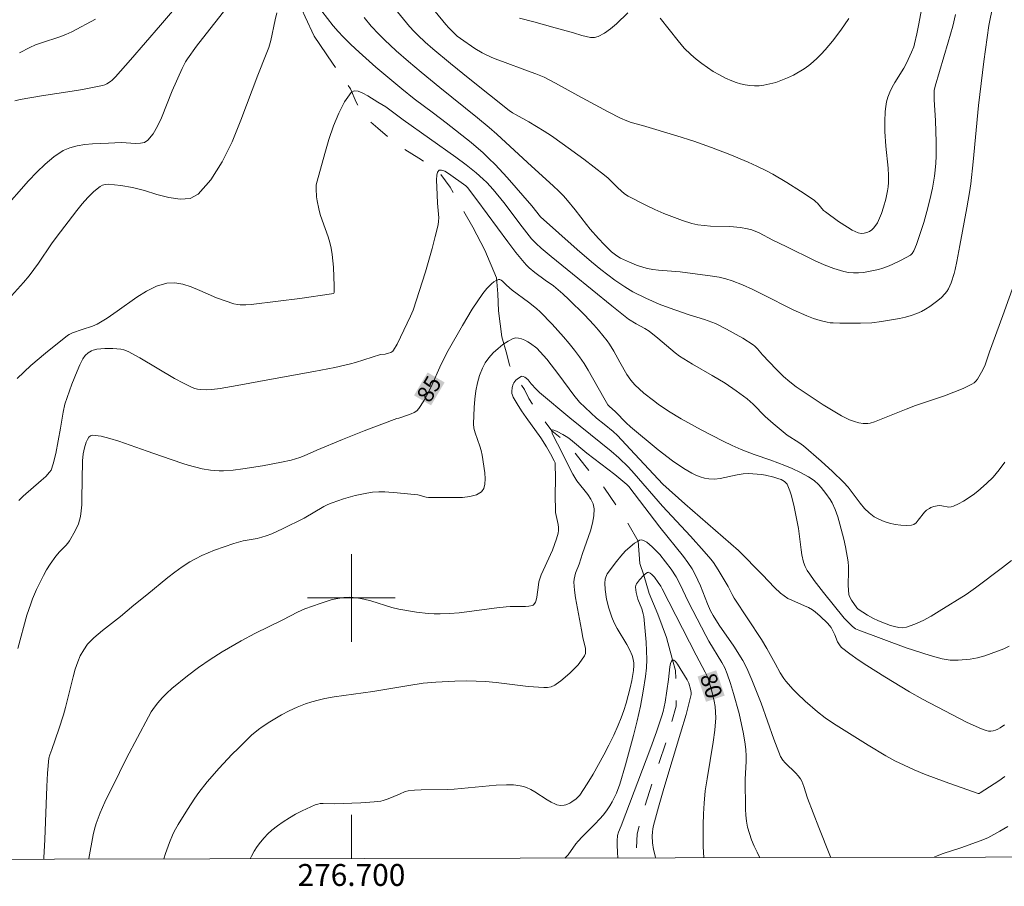
# Model space of a CAD drawing. Units: metres. Extents: x 276373 to 276888, y 1666570 to 1667135.
# Drawn here: x 276670 to 276760, y 1666574 to 1666653 of the extents above; entities that cross this region are included whole.
import ezdxf
from ezdxf.enums import TextEntityAlignment as Align

# ---------------------------------------------------------------- set-up
doc = ezdxf.new("R2010")
doc.units = ezdxf.units.M
doc.header["$MEASUREMENT"] = 0
doc.linetypes.add('Intermitente', pattern=[48, 15, -2, 2, -2, 2, -2, 2, -2, 2, -2, 15])
for name, color, linetype, lineweight in [('Articulacao', 7, 'Continuous', 18), ('Malha_Coordenadas', 7, 'Continuous', 15), ('Rio_Intermitente', 5, 'Intermitente', 9), ('Topon_Curvas_Mestras_Masc', 255, 'Continuous', 9)]:
    doc.layers.add(name, color=color, linetype=linetype, lineweight=lineweight)
for name, color, linetype, lineweight, true_color in [('Curvas_Intermediarias', 7, 'Continuous', 9, 0x783c14), ('Curvas_Mestras', 7, 'Continuous', 20, 0x783c14), ('Topon_Curvas_Mestras', 7, 'Continuous', 9, 0x783c14)]:
    doc.layers.add(name, color=color, linetype=linetype, lineweight=lineweight, true_color=true_color)
doc.styles.add('Arial', font='arial.ttf', dxfattribs={"height": 1.5})

msp = doc.modelspace()

# ---------------------------------------------------------------- linework, layer by layer
at = {"layer": 'Articulacao', "flags": 128}
msp.add_lwpolyline([(276388.247, 1667129.795), (276870.121, 1667130.818), (276871.286, 1666576.547), (276389.436, 1666575.523), (276388.247, 1667129.795)], close=True, dxfattribs=at)
at = {"layer": 'Curvas_Intermediarias', "flags": 128}
for points, elevation in [([(276752.327, 1666655.272), (276751.827, 1666652.471), (276751.647, 1666651.541), (276751.437, 1666650.63), (276751.357, 1666650.36), (276751.167, 1666649.86), (276750.686, 1666648.87), (276750.446, 1666648.42), (276749.636, 1666647.109), (276749.386, 1666646.669), (276749.166, 1666646.219), (276748.986, 1666645.748), (276748.876, 1666645.328), (276748.806, 1666644.888), (276748.756, 1666644.438), (276748.726, 1666643.528), (276748.726, 1666642.627), (276748.806, 1666641.287), (276749.016, 1666639.276), (276749.056, 1666638.606), (276749.056, 1666637.945), (276749.026, 1666637.565), (276748.976, 1666637.195), (276748.816, 1666636.445), (276748.606, 1666635.705), (276748.426, 1666635.124), (276748.246, 1666634.694), (276748.035, 1666634.284), (276747.715, 1666633.804), (276747.525, 1666633.634), (276747.305, 1666633.494), (276747.085, 1666633.394), (276746.825, 1666633.334), (276746.545, 1666633.304), (276746.285, 1666633.344), (276745.735, 1666633.614), (276745.314, 1666633.864), (276744.484, 1666634.404), (276743.284, 1666635.274), (276743.123, 1666635.414), (276742.563, 1666636.055), (276742.413, 1666636.205), (276742.253, 1666636.335), (276741.023, 1666637.165), (276739.772, 1666637.965), (276738.492, 1666638.706), (276737.841, 1666639.046), (276737.031, 1666639.436), (276736.221, 1666639.806), (276734.57, 1666640.506), (276732.889, 1666641.157), (276731.279, 1666641.747), (276729.728, 1666642.237), (276726.597, 1666643.167), (276725.547, 1666643.428), (276725.146, 1666643.578), (276724.576, 1666643.848), (276723.436, 1666644.428), (276720.665, 1666645.909), (276718.634, 1666647.049), (276717.593, 1666647.569), (276716.843, 1666647.879), (276716.083, 1666648.169), (276713.792, 1666649), (276713.032, 1666649.3), (276712.291, 1666649.62), (276711.941, 1666649.8), (276711.261, 1666650.2), (276709.97, 1666651.111), (276709.67, 1666651.341), (276709.39, 1666651.601), (276708.89, 1666652.101), (276708.63, 1666652.391), (276703.758, 1666658.353)], 91), ([(276668.094, 1666635.354), (276670.515, 1666638.125), (276671.255, 1666638.916), (276672.015, 1666639.646), (276672.826, 1666640.296), (276673.666, 1666640.867), (276674.276, 1666641.137), (276674.937, 1666641.317), (276675.637, 1666641.427), (276676.357, 1666641.477), (276677.818, 1666641.547), (276678.958, 1666641.627), (276680.319, 1666641.527), (276680.739, 1666641.537), (276681.099, 1666641.627), (276681.399, 1666641.827), (276681.879, 1666642.407), (276682.289, 1666643.107), (276682.66, 1666643.868), (276683.63, 1666646.339), (276684.53, 1666648.37), (276684.84, 1666648.98), (276685.031, 1666649.26), (276685.861, 1666650.41), (276686.731, 1666651.551), (276691.143, 1666657.163)], 89), ([(276760.64, 1666629.022), (276759.5, 1666625.801), (276758.269, 1666622.499), (276757.879, 1666621.289), (276757.669, 1666620.839), (276757.319, 1666620.198), (276757.189, 1666619.998), (276757.039, 1666619.808), (276756.869, 1666619.648), (276756.669, 1666619.528), (276755.859, 1666619.138), (276755.018, 1666618.788), (276754.158, 1666618.468), (276751.527, 1666617.567), (276750.666, 1666617.247), (276747.785, 1666616.097), (276747.365, 1666615.967), (276747.155, 1666615.937), (276746.745, 1666615.947), (276746.335, 1666616.007), (276745.935, 1666616.117), (276745.494, 1666616.277), (276745.254, 1666616.387), (276744.774, 1666616.637), (276744.314, 1666616.907), (276743.083, 1666617.657), (276742.083, 1666618.298), (276740.612, 1666619.298), (276740.032, 1666619.738), (276739.472, 1666620.218), (276738.782, 1666620.899), (276737.531, 1666622.219), (276737.081, 1666622.759), (276736.831, 1666623.01), (276736.701, 1666623.11), (276735.741, 1666623.72), (276734.26, 1666624.57), (276733.25, 1666625.07), (276732.919, 1666625.21), (276732.239, 1666625.44), (276730.859, 1666625.861), (276729.018, 1666626.491), (276728.108, 1666626.831), (276726.877, 1666627.381), (276725.707, 1666627.981), (276724.966, 1666628.432), (276724.066, 1666629.032), (276722.765, 1666630.012), (276721.925, 1666630.703), (276720.605, 1666631.823), (276717.263, 1666634.834), (276716.473, 1666635.825), (276714.232, 1666638.406), (276713.132, 1666639.596), (276712.561, 1666640.166), (276712.031, 1666640.666), (276710.931, 1666641.607), (276708.64, 1666643.418), (276707.489, 1666644.308), (276705.729, 1666645.618), (276704.588, 1666646.529), (276702.237, 1666648.5), (276700.707, 1666649.86), (276699.956, 1666650.56), (276699.236, 1666651.271), (276698.776, 1666651.761), (276698.336, 1666652.271), (276695.735, 1666655.642)], 88), ([(276693.184, 1666653.462), (276693.024, 1666652.831), (276692.624, 1666650.921), (276692.443, 1666650.3), (276692.223, 1666649.69), (276691.443, 1666647.759), (276689.912, 1666643.668), (276689.092, 1666641.677), (276688.192, 1666639.836), (276687.161, 1666638.216), (276685.991, 1666636.885), (276685.261, 1666636.505), (276684.36, 1666636.435), (276683.33, 1666636.585), (276682.229, 1666636.875), (276681.099, 1666637.215), (276679.989, 1666637.515), (276678.928, 1666637.695), (276677.788, 1666637.805), (276677.518, 1666637.785), (276677.267, 1666637.715), (276677.047, 1666637.595), (276676.477, 1666637.125), (276675.937, 1666636.585), (276675.417, 1666636.005), (276674.917, 1666635.394), (276673.026, 1666632.943), (276672.606, 1666632.363), (276671.405, 1666630.582), (276670.555, 1666629.432), (276670.035, 1666628.812), (276668.964, 1666627.611)], 88), ([(276701.177, 1666653.021), (276701.807, 1666652.251), (276702.487, 1666651.521), (276703.008, 1666651.001), (276704.098, 1666649.98), (276705.219, 1666649), (276706.359, 1666648.029), (276708.06, 1666646.629), (276711.501, 1666643.878), (276712.581, 1666642.977), (276713.272, 1666642.367), (276716.073, 1666639.776), (276718.464, 1666637.635), (276718.924, 1666637.195), (276719.374, 1666636.735), (276719.744, 1666636.325), (276720.445, 1666635.454), (276721.455, 1666634.114), (276721.805, 1666633.684), (276722.555, 1666632.833), (276723.076, 1666632.283), (276723.756, 1666631.633), (276724.236, 1666631.263), (276724.566, 1666631.053), (276725.386, 1666630.673), (276726.037, 1666630.402), (276726.707, 1666630.192), (276727.047, 1666630.102), (276727.537, 1666630.012), (276728.038, 1666629.952), (276730.028, 1666629.792), (276732.989, 1666629.412), (276733.59, 1666629.302), (276734.19, 1666629.162), (276734.77, 1666628.982), (276735.721, 1666628.602), (276736.661, 1666628.182), (276737.581, 1666627.731), (276740.352, 1666626.321), (276741.583, 1666625.771), (276742.193, 1666625.531), (276742.813, 1666625.34), (276743.444, 1666625.19), (276743.734, 1666625.15), (276744.014, 1666625.12), (276744.594, 1666625.1), (276746.495, 1666625.1), (276747.525, 1666625.14), (276748.416, 1666625.26), (276750.066, 1666625.531), (276750.606, 1666625.661), (276751.137, 1666625.811), (276751.647, 1666626.001), (276752.057, 1666626.181), (276752.447, 1666626.391), (276752.837, 1666626.631), (276753.207, 1666626.891), (276753.568, 1666627.171), (276753.898, 1666627.461), (276754.198, 1666627.771), (276754.378, 1666627.991), (276754.538, 1666628.242), (276754.778, 1666628.792), (276755.048, 1666629.652), (276755.148, 1666630.012), (276755.308, 1666630.733), (276755.558, 1666632.193), (276756.219, 1666635.655), (276756.459, 1666637.045), (276756.569, 1666637.845), (276756.799, 1666639.846), (276757.259, 1666645.008), (276757.759, 1666649.01), (276758.219, 1666652.291), (276758.58, 1666654.092)], 89), ([(276725.256, 1666653.452), (276724.196, 1666652.461), (276723.656, 1666652.001), (276723.106, 1666651.601), (276722.525, 1666651.311), (276722.185, 1666651.221), (276721.825, 1666651.221), (276721.445, 1666651.291), (276721.055, 1666651.391), (276720.284, 1666651.641), (276718.594, 1666652.081), (276716.653, 1666652.631), (276715.343, 1666652.961)], 92), ([(276676.617, 1666652.871), (276674.446, 1666651.731), (276673.916, 1666651.491), (276673.366, 1666651.281), (276671.695, 1666650.73), (276671.145, 1666650.53), (276670.615, 1666650.29), (276669.684, 1666649.82)], 91), ([(276745.434, 1666652.931), (276744.704, 1666651.881), (276743.934, 1666650.871), (276743.264, 1666650.08), (276742.913, 1666649.69), (276742.543, 1666649.32), (276742.163, 1666648.97), (276741.763, 1666648.65), (276741.343, 1666648.35), (276740.362, 1666647.779), (276739.832, 1666647.529), (276738.752, 1666647.109), (276738.202, 1666646.959), (276737.661, 1666646.839), (276737.251, 1666646.799), (276736.821, 1666646.789), (276736.391, 1666646.819), (276735.961, 1666646.879), (276735.54, 1666646.969), (276735.13, 1666647.089), (276734.74, 1666647.239), (276734.17, 1666647.499), (276733.61, 1666647.789), (276733.05, 1666648.109), (276732.509, 1666648.46), (276731.989, 1666648.83), (276731.489, 1666649.22), (276731.009, 1666649.64), (276730.398, 1666650.24), (276729.828, 1666650.901), (276728.208, 1666652.961)], 92), ([(276759.67, 1666612.415), (276759.17, 1666611.715), (276758.62, 1666611.045), (276758.019, 1666610.445), (276757.209, 1666609.764), (276756.779, 1666609.434), (276755.899, 1666608.844), (276755.448, 1666608.594), (276754.988, 1666608.374), (276754.788, 1666608.314), (276754.578, 1666608.304), (276753.918, 1666608.414), (276753.698, 1666608.434), (276753.488, 1666608.424), (276753.197, 1666608.364), (276752.917, 1666608.254), (276752.787, 1666608.184), (276752.537, 1666608.014), (276752.327, 1666607.824), (276751.777, 1666607.093), (276751.587, 1666606.873), (276751.377, 1666606.713), (276751.147, 1666606.643), (276750.686, 1666606.613), (276750.186, 1666606.633), (276749.676, 1666606.703), (276749.156, 1666606.823), (276748.646, 1666606.983), (276748.175, 1666607.183), (276747.745, 1666607.413), (276747.285, 1666607.763), (276746.865, 1666608.184), (276746.475, 1666608.644), (276745.354, 1666610.124), (276744.944, 1666610.575), (276743.934, 1666611.555), (276742.893, 1666612.505), (276741.283, 1666613.886), (276740.873, 1666614.186), (276739.792, 1666614.886), (276738.512, 1666615.927), (276737.791, 1666616.577), (276736.701, 1666617.717), (276736.141, 1666618.188), (276735.15, 1666618.928), (276734.12, 1666619.628), (276732.939, 1666620.338), (276731.139, 1666621.369), (276729.968, 1666622.099), (276729.558, 1666622.399), (276729.158, 1666622.719), (276727.988, 1666623.72), (276727.187, 1666624.36), (276726.807, 1666624.61), (276726.007, 1666625.04), (276725.296, 1666625.46), (276723.776, 1666626.681), (276720.204, 1666629.612), (276718.254, 1666631.183), (276717.323, 1666631.963), (276716.863, 1666632.373), (276716.443, 1666632.823), (276715.593, 1666633.914), (276713.932, 1666636.125), (276712.932, 1666637.325), (276712.351, 1666637.965), (276712.041, 1666638.276), (276711.391, 1666638.846), (276710.471, 1666639.566), (276709.52, 1666640.276), (276704.718, 1666643.688), (276703.398, 1666644.698), (276703.128, 1666644.878), (276702.417, 1666645.288), (276701.497, 1666645.879), (276701.037, 1666646.129), (276700.607, 1666646.299), (276700.247, 1666646.329), (276699.966, 1666646.169), (276699.376, 1666645.328), (276698.846, 1666644.298), (276698.366, 1666643.137), (276697.936, 1666641.887), (276697.555, 1666640.596), (276696.855, 1666638.095), (276696.785, 1666637.745), (276696.765, 1666637.385), (276696.805, 1666636.645), (276696.865, 1666636.275), (276697.015, 1666635.544), (276697.145, 1666635.024), (276697.315, 1666634.514), (276697.876, 1666632.983), (276698.036, 1666632.473), (276698.156, 1666631.953), (276698.246, 1666631.383), (276698.366, 1666630.222), (276698.416, 1666628.492), (276698.416, 1666627.921), (276698.386, 1666627.861), (276698.316, 1666627.811), (276698.186, 1666627.771), (276695.275, 1666627.351), (276693.314, 1666627.101), (276690.853, 1666626.811), (276690.343, 1666626.781), (276689.832, 1666626.781), (276689.582, 1666626.801), (276689.252, 1666626.861), (276687.682, 1666627.421), (276686.141, 1666628.102), (276685.371, 1666628.422), (276684.61, 1666628.672), (276683.87, 1666628.792), (276683.14, 1666628.762), (276682.199, 1666628.482), (276681.289, 1666628.041), (276680.389, 1666627.481), (276678.598, 1666626.191), (276677.698, 1666625.561), (276676.787, 1666625.01), (276676.337, 1666624.82), (276675.407, 1666624.53), (276674.526, 1666624.22), (276674.216, 1666624.07), (276674.076, 1666623.98), (276672.045, 1666622.369), (276670.725, 1666621.239), (276669.474, 1666620.048)], 87), ([(276669.624, 1666608.904), (276670.015, 1666609.284), (276671.675, 1666610.735), (276672.075, 1666611.105), (276672.436, 1666611.475), (276672.576, 1666611.685), (276672.756, 1666612.255), (276672.986, 1666613.206), (276673.426, 1666615.507), (276673.666, 1666616.977), (276673.836, 1666617.697), (276674.456, 1666619.518), (276674.937, 1666620.709), (276675.197, 1666621.289), (276675.477, 1666621.849), (276675.677, 1666622.149), (276675.947, 1666622.409), (276676.247, 1666622.589), (276676.407, 1666622.649), (276676.747, 1666622.719), (276677.468, 1666622.779), (276678.208, 1666622.779), (276678.928, 1666622.729), (276679.208, 1666622.679), (276679.618, 1666622.509), (276680.669, 1666621.929), (276683.84, 1666620.058), (276684.65, 1666619.628), (276685.461, 1666619.228), (276685.701, 1666619.138), (276685.941, 1666619.078), (276686.201, 1666619.038), (276686.721, 1666619.018), (276687.241, 1666619.048), (276688.022, 1666619.148), (276689.572, 1666619.398), (276692.684, 1666619.988), (276696.555, 1666620.689), (276698.486, 1666621.069), (276699.906, 1666621.389), (276700.367, 1666621.519), (276702.647, 1666622.249), (276703.088, 1666622.269), (276703.378, 1666622.349), (276703.588, 1666622.429), (276703.778, 1666622.549), (276703.848, 1666622.629), (276704.178, 1666623.18), (276705.399, 1666625.751), (276705.629, 1666626.301), (276706.749, 1666629.782), (276707.379, 1666631.933), (276707.659, 1666633.013), (276707.91, 1666634.104), (276707.96, 1666634.424), (276707.97, 1666634.744), (276707.86, 1666636.075), (276707.84, 1666636.825), (276707.77, 1666638.216), (276707.79, 1666638.616), (276707.86, 1666638.916), (276708, 1666639.086), (276708.22, 1666639.096), (276708.52, 1666638.986), (276708.87, 1666638.786), (276710.441, 1666637.655), (276710.601, 1666637.505), (276711.461, 1666636.375), (276714.292, 1666632.523), (276715.012, 1666631.573), (276715.763, 1666630.653), (276715.993, 1666630.402), (276716.233, 1666630.172), (276716.763, 1666629.742), (276717.693, 1666629.032), (276718.444, 1666628.502), (276719.304, 1666627.781), (276719.864, 1666627.281), (276721.275, 1666625.861), (276722.135, 1666624.94), (276722.555, 1666624.47), (276723.346, 1666623.5), (276723.566, 1666623.19), (276723.956, 1666622.539), (276724.506, 1666621.529), (276725.166, 1666620.418), (276725.507, 1666619.908), (276725.687, 1666619.678), (276725.887, 1666619.458), (276726.707, 1666618.718), (276727.577, 1666618.028), (276728.028, 1666617.697), (276728.948, 1666617.067), (276730.118, 1666616.357), (276730.719, 1666616.017), (276731.929, 1666615.366), (276733.96, 1666614.326), (276734.78, 1666613.936), (276735.611, 1666613.566), (276736.781, 1666613.106), (276738.292, 1666612.595), (276739.582, 1666612.105), (276740.262, 1666611.815), (276741.003, 1666611.455), (276741.733, 1666611.065), (276742.253, 1666610.715), (276742.663, 1666610.365), (276742.903, 1666610.104), (276743.324, 1666609.554), (276743.724, 1666608.994), (276743.904, 1666608.694), (276744.194, 1666608.074), (276744.414, 1666607.413), (276744.614, 1666606.743), (276744.964, 1666605.373), (276745.114, 1666604.682), (276745.364, 1666603.302), (276745.404, 1666602.882), (276745.414, 1666602.451), (276745.384, 1666601.151), (276745.394, 1666600.721), (276745.444, 1666600.311), (276745.494, 1666600.13), (276745.664, 1666599.78), (276746.165, 1666599.08), (276746.285, 1666598.96), (276747.145, 1666598.42), (276747.635, 1666598.14), (276748.135, 1666597.92), (276749.246, 1666597.489), (276749.616, 1666597.379), (276749.996, 1666597.299), (276750.356, 1666597.279), (276750.706, 1666597.339), (276751.467, 1666597.599), (276752.207, 1666597.94), (276752.947, 1666598.34), (276753.688, 1666598.78), (276756.149, 1666600.311), (276756.999, 1666600.911), (276759.48, 1666602.782), (276760.29, 1666603.432)], 86), ([(276671.905, 1666576.123), (276671.915, 1666576.241), (276671.995, 1666577.932), (276672.185, 1666582.774), (276672.245, 1666583.984), (276672.356, 1666585.355), (276672.446, 1666585.675), (276672.626, 1666586.145), (276673.276, 1666588.016), (276673.696, 1666589.306), (276673.886, 1666589.996), (276674.576, 1666592.788), (276674.766, 1666593.478), (276674.997, 1666594.148), (276675.237, 1666594.718), (276675.547, 1666595.269), (276675.907, 1666595.769), (276676.107, 1666595.999), (276676.477, 1666596.359), (276676.857, 1666596.699), (276677.257, 1666597.029), (276678.898, 1666598.31), (276680.139, 1666599.34), (276681.299, 1666600.271), (276683.22, 1666601.851), (276683.87, 1666602.351), (276684.54, 1666602.832), (276685.231, 1666603.282), (276685.771, 1666603.582), (276686.331, 1666603.862), (276686.911, 1666604.112), (276687.492, 1666604.352), (276689.272, 1666604.982), (276689.682, 1666605.102), (276690.103, 1666605.202), (276691.383, 1666605.443), (276691.803, 1666605.543), (276692.203, 1666605.673), (276692.714, 1666605.863), (276693.714, 1666606.313), (276695.675, 1666607.293), (276697.485, 1666608.344), (276697.856, 1666608.534), (276698.236, 1666608.694), (276699.276, 1666609.054), (276700.327, 1666609.364), (276701.397, 1666609.584), (276701.937, 1666609.654), (276702.487, 1666609.684), (276703.048, 1666609.684), (276704.178, 1666609.614), (276706.059, 1666609.414), (276706.839, 1666609.204), (276707.039, 1666609.174), (276709.42, 1666609.164), (276710.15, 1666609.184), (276710.821, 1666609.264), (276711.411, 1666609.424), (276711.871, 1666609.694), (276712.091, 1666609.984), (276712.191, 1666610.395), (276712.211, 1666610.885), (276712.171, 1666611.425), (276711.941, 1666613.036), (276711.861, 1666613.456), (276711.731, 1666613.866), (276711.291, 1666615.086), (276711.191, 1666615.497), (276711.161, 1666615.917), (276711.201, 1666617.397), (276711.261, 1666618.158), (276711.361, 1666618.908), (276711.501, 1666619.638), (276711.701, 1666620.338), (276711.961, 1666620.999), (276712.221, 1666621.469), (276712.561, 1666621.939), (276712.952, 1666622.379), (276713.392, 1666622.789), (276713.842, 1666623.15), (276714.312, 1666623.45), (276714.762, 1666623.69), (276715.002, 1666623.75), (276715.262, 1666623.73), (276715.543, 1666623.66), (276715.823, 1666623.55), (276716.103, 1666623.41), (276716.363, 1666623.25), (276716.923, 1666622.809), (276717.243, 1666622.499), (276717.833, 1666621.819), (276718.954, 1666620.388), (276720.314, 1666618.518), (276720.845, 1666617.897), (276721.345, 1666617.397), (276722.395, 1666616.437), (276723.086, 1666615.887), (276723.896, 1666615.196), (276724.286, 1666614.836), (276725.467, 1666613.596), (276728.428, 1666610.395), (276730.448, 1666608.594), (276735.34, 1666604.332), (276737.551, 1666602.111), (276738.632, 1666600.951), (276739.202, 1666600.421), (276739.512, 1666600.18), (276739.852, 1666599.96), (276740.222, 1666599.78), (276741.373, 1666599.29), (276741.753, 1666599.11), (276742.103, 1666598.91), (276742.353, 1666598.73), (276742.823, 1666598.33), (276743.474, 1666597.679), (276743.814, 1666597.289), (276744.164, 1666596.629), (276744.404, 1666595.999), (276744.504, 1666595.809), (276744.624, 1666595.629), (276744.774, 1666595.479), (276745.514, 1666594.898), (276746.295, 1666594.348), (276747.085, 1666593.818), (276748.716, 1666592.778), (276750.957, 1666591.427), (276752.167, 1666590.757), (276756.239, 1666588.626), (276757.539, 1666588.026), (276757.979, 1666587.876), (276758.199, 1666587.836), (276758.41, 1666587.836), (276758.62, 1666587.866), (276758.84, 1666587.926), (276759.05, 1666588.016), (276759.26, 1666588.126), (276759.64, 1666588.396)], 84), ([(276676.011, 1666576.132), (276676.027, 1666576.201), (276676.417, 1666578.342), (276676.537, 1666578.872), (276676.687, 1666579.392), (276677.047, 1666580.373), (276677.488, 1666581.333), (276678.818, 1666584.054), (276679.468, 1666585.345), (276681.449, 1666589.136), (276681.709, 1666589.586), (276681.999, 1666590.016), (276682.309, 1666590.427), (276682.71, 1666590.877), (276683.14, 1666591.307), (276683.59, 1666591.727), (276685.021, 1666592.888), (276686.021, 1666593.638), (276687.091, 1666594.378), (276688.182, 1666595.068), (276689.922, 1666596.079), (276691.183, 1666596.739), (276693.734, 1666598), (276695.065, 1666598.69), (276695.755, 1666599), (276697.155, 1666599.5), (276698.226, 1666599.84), (276698.766, 1666599.96), (276699.306, 1666600.05), (276699.846, 1666600.07), (276700.487, 1666600.02), (276701.117, 1666599.89), (276701.757, 1666599.72), (276703.678, 1666599.13), (276704.318, 1666598.98), (276705.939, 1666598.7), (276707.019, 1666598.57), (276707.569, 1666598.54), (276708.11, 1666598.54), (276708.97, 1666598.57), (276709.83, 1666598.65), (276713.272, 1666599.09), (276714.132, 1666599.18), (276714.482, 1666599.21), (276715.883, 1666599.23), (276716.213, 1666599.26), (276716.543, 1666599.32), (276716.613, 1666599.34), (276716.673, 1666599.39), (276716.803, 1666599.62), (276716.863, 1666599.79), (276716.923, 1666600.06), (276717.073, 1666601.181), (276717.123, 1666601.461), (276717.203, 1666601.731), (276717.343, 1666602.121), (276717.503, 1666602.491), (276718.354, 1666604.362), (276718.744, 1666605.393), (276718.874, 1666605.913), (276718.904, 1666606.173), (276718.904, 1666606.443), (276718.874, 1666606.713), (276718.694, 1666607.533), (276718.644, 1666607.814), (276718.624, 1666608.084), (276718.594, 1666609.254), (276718.624, 1666611.015), (276718.614, 1666612.185), (276718.594, 1666612.335), (276718.524, 1666612.515), (276718.194, 1666613.166), (276717.823, 1666613.806), (276717.283, 1666614.636), (276715.953, 1666616.477), (276715.523, 1666617.097), (276715.122, 1666617.727), (276714.762, 1666618.358), (276714.702, 1666618.518), (276714.662, 1666618.688), (276714.652, 1666618.858), (276714.682, 1666619.218), (276714.772, 1666619.538), (276714.832, 1666619.658), (276715.022, 1666619.888), (276715.142, 1666619.988), (276715.252, 1666620.088), (276715.493, 1666620.228), (276715.553, 1666620.248), (276715.693, 1666620.228), (276715.843, 1666620.158), (276715.963, 1666620.078), (276716.133, 1666619.918), (276716.423, 1666619.558), (276716.873, 1666619.068), (276717.163, 1666618.778), (276719.944, 1666616.457), (276723.726, 1666613.396), (276724.436, 1666612.795), (276725.316, 1666611.935), (276725.837, 1666611.355), (276728.408, 1666608.384), (276730.969, 1666605.633), (276732.229, 1666604.242), (276732.829, 1666603.532), (276733.07, 1666603.222), (276733.51, 1666602.571), (276734.41, 1666601.031), (276734.77, 1666600.321), (276734.96, 1666599.98), (276737.441, 1666596.199), (276737.931, 1666595.379), (276738.712, 1666593.998), (276739.162, 1666593.168), (276739.492, 1666592.638), (276739.682, 1666592.397), (276740.352, 1666591.637), (276740.703, 1666591.267), (276741.443, 1666590.557), (276742.553, 1666589.596), (276743.274, 1666589.046), (276744.024, 1666588.536), (276747.185, 1666586.535), (276748.806, 1666585.575), (276749.636, 1666585.125), (276750.476, 1666584.704), (276751.397, 1666584.284), (276752.327, 1666583.904), (276754.228, 1666583.184), (276757.239, 1666582.133), (276757.339, 1666582.143), (276757.419, 1666582.183), (276759.13, 1666583.294), (276759.69, 1666583.684)], 83), ([(276743.784, 1666576.276), (276743.694, 1666576.491), (276742.683, 1666579.012), (276741.653, 1666581.703), (276741.333, 1666582.754), (276741.133, 1666583.254), (276741.003, 1666583.474), (276740.813, 1666583.744), (276740.592, 1666583.994), (276739.612, 1666584.934), (276739.392, 1666585.185), (276739.182, 1666585.515), (276738.572, 1666587.085), (276737.411, 1666590.377), (276737.001, 1666591.457), (276736.571, 1666592.527), (276736.101, 1666593.578), (276735.741, 1666594.268), (276734.92, 1666595.589), (276733.58, 1666597.509), (276733.03, 1666598.38), (276732.809, 1666598.83), (276732.529, 1666599.47), (276731.869, 1666601.101), (276731.639, 1666601.631), (276731.389, 1666602.151), (276731.109, 1666602.651), (276730.729, 1666603.222), (276730.328, 1666603.782), (276728.158, 1666606.453), (276725.827, 1666609.554), (276725.326, 1666610.194), (276725.166, 1666610.375), (276724.046, 1666611.285), (276721.505, 1666613.236), (276720.014, 1666614.486), (276719.754, 1666614.666), (276719.294, 1666614.946), (276718.794, 1666615.216), (276718.574, 1666615.306), (276718.404, 1666615.346), (276718.314, 1666615.326), (276718.304, 1666615.276), (276718.294, 1666615.226), (276718.334, 1666615.056), (276718.434, 1666614.836), (276718.834, 1666614.066), (276720.214, 1666611.295), (276720.585, 1666610.705), (276721.585, 1666609.464), (276721.855, 1666609.034), (276722.065, 1666608.604), (276722.155, 1666608.154), (276722.145, 1666607.493), (276722.025, 1666606.823), (276721.835, 1666606.133), (276721.095, 1666604.052), (276720.785, 1666603.092), (276720.475, 1666602.271), (276720.395, 1666602.001), (276720.334, 1666601.721), (276720.324, 1666601.441), (276720.375, 1666600.721), (276720.465, 1666600), (276721.015, 1666597.089), (276721.135, 1666596.369), (276721.365, 1666595.379), (276721.385, 1666595.138), (276721.375, 1666594.908), (276721.295, 1666594.708), (276721.025, 1666594.298), (276720.705, 1666593.898), (276720.334, 1666593.508), (276719.944, 1666593.128), (276719.114, 1666592.427), (276718.704, 1666592.107), (276718.564, 1666592.017), (276718.254, 1666591.887), (276717.914, 1666591.827), (276717.573, 1666591.817), (276716.133, 1666591.917), (276713.232, 1666592.267), (276712.231, 1666592.367), (276710.541, 1666592.417), (276709.43, 1666592.397), (276707.709, 1666592.307), (276706.559, 1666592.197), (276705.239, 1666591.997), (276701.967, 1666591.437), (276698.436, 1666590.957), (276697.555, 1666590.797), (276696.965, 1666590.667), (276696.375, 1666590.517), (276695.795, 1666590.317), (276695.055, 1666590.016), (276694.324, 1666589.676), (276693.614, 1666589.306), (276692.554, 1666588.676), (276691.853, 1666588.216), (276691.523, 1666587.976), (276690.883, 1666587.445), (276689.672, 1666586.285), (276689.072, 1666585.685), (276687.922, 1666584.454), (276686.821, 1666583.194), (276686.061, 1666582.213), (276685.701, 1666581.703), (276685.011, 1666580.663), (276684.17, 1666579.302), (276683.82, 1666578.662), (276683.66, 1666578.332), (276683.37, 1666577.662), (276683.03, 1666576.651), (276682.876, 1666576.147)], 82), ([(276737.31, 1666576.262), (276737.051, 1666576.771), (276736.791, 1666577.331), (276736.551, 1666577.902), (276736.351, 1666578.482), (276736.181, 1666579.062), (276736.081, 1666579.592), (276736.011, 1666580.143), (276735.981, 1666580.693), (276735.961, 1666583.444), (276736.041, 1666585.055), (276736.051, 1666585.585), (276736.031, 1666586.115), (276735.971, 1666586.645), (276735.811, 1666587.576), (276735.41, 1666589.436), (276734.91, 1666591.277), (276734.62, 1666592.187), (276734.31, 1666593.078), (276734.09, 1666593.598), (276733.84, 1666594.108), (276732.649, 1666596.059), (276732.359, 1666596.559), (276730.789, 1666599.62), (276730.008, 1666601.281), (276729.648, 1666601.911), (276729.188, 1666602.621), (276728.698, 1666603.302), (276728.158, 1666603.952), (276727.457, 1666604.672), (276727.217, 1666604.892), (276726.977, 1666605.082), (276726.737, 1666605.222), (276726.517, 1666605.293), (276726.307, 1666605.262), (276726.187, 1666605.192), (276725.867, 1666605.012), (276725.447, 1666604.672), (276725.016, 1666604.262), (276724.606, 1666603.802), (276724.206, 1666603.312), (276723.366, 1666602.211), (276723.226, 1666601.881), (276723.176, 1666601.711), (276723.136, 1666601.361), (276723.176, 1666600.761), (276723.306, 1666599.9), (276723.506, 1666599.05), (276723.776, 1666598.23), (276724.006, 1666597.71), (276724.276, 1666597.209), (276725.146, 1666595.739), (276725.416, 1666595.239), (276725.637, 1666594.728), (276725.707, 1666594.518), (276725.797, 1666594.068), (276725.807, 1666593.838), (276725.777, 1666593.378), (276725.607, 1666592.467), (276725.447, 1666591.777), (276725.086, 1666590.397), (276724.876, 1666589.716), (276724.636, 1666589.046), (276724.366, 1666588.386), (276723.956, 1666587.465), (276723.516, 1666586.555), (276723.056, 1666585.655), (276722.565, 1666584.764), (276722.065, 1666583.884), (276721.545, 1666583.024), (276720.875, 1666581.983), (276720.535, 1666581.643), (276720.134, 1666581.363), (276719.934, 1666581.253), (276719.584, 1666581.103), (276719.424, 1666581.063), (276719.094, 1666581.043), (276718.774, 1666581.093), (276718.634, 1666581.143), (276718.244, 1666581.333), (276717.874, 1666581.553), (276716.763, 1666582.293), (276716.383, 1666582.504), (276715.993, 1666582.684), (276715.703, 1666582.774), (276715.403, 1666582.834), (276714.792, 1666582.914), (276714.172, 1666582.924), (276713.232, 1666582.894), (276709.39, 1666582.534), (276708.79, 1666582.504), (276706.369, 1666582.453), (276705.769, 1666582.423), (276705.168, 1666582.373), (276704.898, 1666582.303), (276704.388, 1666582.063), (276703.368, 1666581.633), (276702.908, 1666581.483), (276702.678, 1666581.433), (276702.077, 1666581.363), (276700.867, 1666581.283), (276698.436, 1666581.193), (276697.405, 1666581.213), (276697.155, 1666581.203), (276696.915, 1666581.163), (276696.675, 1666581.083), (276695.495, 1666580.543), (276694.904, 1666580.233), (276694.334, 1666579.902), (276693.774, 1666579.552), (276693.244, 1666579.172), (276692.734, 1666578.772), (276692.373, 1666578.442), (276692.023, 1666578.082), (276691.693, 1666577.692), (276691.393, 1666577.281), (276691.113, 1666576.851), (276690.863, 1666576.411), (276690.739, 1666576.163)], 81), ([(276724.326, 1666576.235), (276724.286, 1666576.751), (276724.256, 1666577.442), (276724.266, 1666577.792), (276724.306, 1666578.282), (276724.396, 1666578.582), (276724.646, 1666579.172), (276727.347, 1666586.335), (276727.867, 1666587.776), (276728.358, 1666589.216), (276728.478, 1666589.636), (276728.648, 1666590.487), (276728.968, 1666592.557), (276729.088, 1666593.688), (276729.148, 1666594.008), (276729.228, 1666594.228), (276729.338, 1666594.348), (276729.448, 1666594.318), (276729.608, 1666594.178), (276729.788, 1666593.948), (276730.679, 1666592.517), (276730.819, 1666592.217), (276730.979, 1666591.657), (276731.039, 1666591.347), (276731.039, 1666591.187), (276730.559, 1666589.346), (276730.068, 1666587.656), (276728.528, 1666582.594), (276728.038, 1666580.893), (276727.597, 1666579.192), (276727.537, 1666578.892), (276727.497, 1666578.582), (276727.477, 1666578.262), (276727.507, 1666577.632), (276727.597, 1666577.011), (276727.767, 1666576.311), (276727.787, 1666576.242)], 79), ([(276759.94, 1666579.102), (276759.21, 1666578.682), (276758.139, 1666578.092), (276757.429, 1666577.792), (276755.668, 1666577.161), (276754.048, 1666576.641), (276753.488, 1666576.421), (276753.226, 1666576.296)], 82)]:
    msp.add_lwpolyline(points, dxfattribs=dict(at, elevation=elevation))
at = {"layer": 'Curvas_Mestras', "flags": 128}
for points, elevation in [([(276685.281, 1666655.532), (276682.57, 1666652.331), (276679.828, 1666649.17), (276678.448, 1666647.609), (276678.158, 1666647.319), (276677.998, 1666647.189), (276677.648, 1666646.969), (276677.468, 1666646.889), (276677.277, 1666646.829), (276676.357, 1666646.629), (276675.437, 1666646.459), (276674.506, 1666646.309), (276671.685, 1666645.889), (276669.755, 1666645.548), (276669.264, 1666645.418)], 90), ([(276755.168, 1666653.321), (276754.918, 1666652.251), (276754.508, 1666650.78), (276753.308, 1666646.759), (276753.217, 1666646.379), (276753.227, 1666645.498), (276753.348, 1666643.608), (276753.398, 1666641.657), (276753.398, 1666640.366), (276753.378, 1666639.716), (276753.328, 1666639.076), (276753.267, 1666638.536), (276753.077, 1666637.455), (276752.837, 1666636.375), (276752.557, 1666635.314), (276752.277, 1666634.294), (276751.947, 1666633.284), (276751.597, 1666632.283), (276751.367, 1666631.703), (276751.207, 1666631.463), (276751.067, 1666631.333), (276750.196, 1666630.863), (276749.386, 1666630.462), (276748.966, 1666630.282), (276748.546, 1666630.132), (276748.125, 1666630.012), (276747.235, 1666629.812), (276746.775, 1666629.742), (276746.315, 1666629.702), (276745.855, 1666629.692), (276745.404, 1666629.722), (276744.974, 1666629.812), (276744.074, 1666630.092), (276743.184, 1666630.442), (276742.303, 1666630.833), (276739.692, 1666632.123), (276738.492, 1666632.693), (276737.231, 1666633.344), (276736.581, 1666633.624), (276736.181, 1666633.734), (276735.55, 1666633.834), (276734.55, 1666633.924), (276732.799, 1666633.974), (276732.219, 1666634.014), (276731.649, 1666634.094), (276731.089, 1666634.214), (276730.238, 1666634.484), (276728.538, 1666635.124), (276727.707, 1666635.494), (276726.887, 1666635.885), (276725.286, 1666636.715), (276724.946, 1666636.935), (276724.626, 1666637.195), (276724.326, 1666637.475), (276723.446, 1666638.356), (276723.126, 1666638.626), (276721.215, 1666640.096), (276719.254, 1666641.527), (276718.274, 1666642.227), (276717.593, 1666642.657), (276716.213, 1666643.488), (276715.042, 1666644.128), (276714.722, 1666644.328), (276714.412, 1666644.548), (276712.611, 1666645.959), (276710.821, 1666647.389), (276709.04, 1666648.83), (276707.439, 1666650.17), (276706.739, 1666650.79), (276706.069, 1666651.431), (276705.729, 1666651.761), (276705.299, 1666652.221), (276703.388, 1666654.572)], 90), ([(276669.534, 1666595.389), (276670.345, 1666598.43), (276670.705, 1666599.47), (276670.875, 1666599.91), (276671.245, 1666600.771), (276671.875, 1666602.041), (276672.155, 1666602.561), (276672.476, 1666603.072), (276672.986, 1666603.802), (276673.336, 1666604.212), (276673.916, 1666604.782), (276674.086, 1666604.992), (276674.236, 1666605.212), (276674.766, 1666606.123), (276675.057, 1666606.763), (276675.167, 1666607.093), (276675.247, 1666607.433), (276675.327, 1666607.964), (276675.367, 1666608.494), (276675.387, 1666609.044), (276675.427, 1666612.535), (276675.487, 1666613.176), (276675.607, 1666613.726), (276675.777, 1666614.246), (276675.887, 1666614.486), (276676.017, 1666614.686), (276676.167, 1666614.816), (276676.357, 1666614.856), (276677.127, 1666614.766), (276677.928, 1666614.576), (276678.768, 1666614.326), (276681.329, 1666613.406), (276682.66, 1666612.966), (276684.6, 1666612.275), (276685.091, 1666612.125), (276686.351, 1666611.805), (276687.131, 1666611.665), (276687.912, 1666611.605), (276688.302, 1666611.615), (276689.192, 1666611.685), (276690.083, 1666611.785), (276691.863, 1666612.055), (276693.624, 1666612.405), (276694.504, 1666612.595), (276694.904, 1666612.705), (276695.295, 1666612.845), (276695.685, 1666612.996), (276696.835, 1666613.506), (276699.196, 1666614.476), (276701.177, 1666615.266), (276704.148, 1666616.407), (276704.338, 1666616.417), (276704.608, 1666616.527), (276705.469, 1666616.827), (276705.729, 1666616.947), (276705.959, 1666617.107), (276706.149, 1666617.307), (276706.599, 1666617.998), (276706.999, 1666618.728), (276707.369, 1666619.498), (276708.07, 1666621.079), (276708.44, 1666621.859), (276708.83, 1666622.619), (276710.13, 1666624.88), (276711.041, 1666626.371), (276712.011, 1666627.801), (276712.371, 1666628.262), (276712.581, 1666628.492), (276712.792, 1666628.692), (276713.012, 1666628.872), (276713.232, 1666629.012), (276713.442, 1666629.102), (276713.562, 1666629.102), (276713.682, 1666629.042), (276713.802, 1666628.952), (276714.172, 1666628.572), (276714.682, 1666628.112), (276716.173, 1666627.021), (276716.893, 1666626.451), (276717.233, 1666626.141), (276718.324, 1666625.02), (276719.374, 1666623.86), (276719.884, 1666623.26), (276720.375, 1666622.649), (276720.845, 1666622.029), (276721.255, 1666621.429), (276721.635, 1666620.819), (276723.056, 1666618.288), (276723.426, 1666617.657), (276723.546, 1666617.507), (276724.116, 1666616.997), (276725.096, 1666615.997), (276725.497, 1666615.637), (276728.028, 1666613.526), (276729.328, 1666612.535), (276730.348, 1666611.835), (276731.089, 1666611.405), (276731.469, 1666611.225), (276731.859, 1666611.065), (276732.249, 1666610.955), (276732.639, 1666610.885), (276733.15, 1666610.865), (276733.67, 1666610.915), (276735.24, 1666611.235), (276735.771, 1666611.325), (276736.291, 1666611.355), (276736.671, 1666611.345), (276737.451, 1666611.275), (276737.831, 1666611.205), (276738.582, 1666611.035), (276738.952, 1666610.925), (276739.262, 1666610.805), (276739.562, 1666610.625), (276739.792, 1666610.385), (276739.872, 1666610.244), (276740.052, 1666609.784), (276740.202, 1666609.314), (276740.452, 1666608.324), (276740.843, 1666606.333), (276741.073, 1666604.392), (276741.143, 1666603.922), (276741.293, 1666603.252), (276741.443, 1666602.872), (276741.633, 1666602.511), (276741.853, 1666602.171), (276742.263, 1666601.601), (276743.123, 1666600.481), (276744.994, 1666598.16), (276745.334, 1666597.8), (276745.775, 1666597.389), (276746.045, 1666597.189), (276746.345, 1666597.039), (276750.676, 1666595.449), (276752.867, 1666594.738), (276753.968, 1666594.438), (276754.318, 1666594.358), (276754.678, 1666594.318), (276755.418, 1666594.298), (276756.509, 1666594.388), (276757.179, 1666594.518), (276757.839, 1666594.718), (276759.59, 1666595.359), (276760.08, 1666595.599)], 85), ([(276732.171, 1666576.251), (276732.139, 1666577.291), (276732.129, 1666579.272), (276732.159, 1666580.263), (276732.209, 1666581.243), (276732.319, 1666582.363), (276732.489, 1666583.474), (276733.05, 1666586.815), (276733.19, 1666587.926), (276733.27, 1666589.036), (276733.26, 1666589.556), (276733.21, 1666590.066), (276733.13, 1666590.577), (276732.879, 1666591.597), (276732.579, 1666592.597), (276732.459, 1666592.918), (276732.319, 1666593.228), (276731.479, 1666594.758), (276728.388, 1666600.841), (276728.258, 1666601.071), (276728.028, 1666601.421), (276727.677, 1666601.881), (276727.437, 1666602.131), (276727.277, 1666602.271), (276727.107, 1666602.341), (276727.037, 1666602.331), (276726.887, 1666602.241), (276726.707, 1666602.091), (276726.317, 1666601.661), (276726.027, 1666601.281), (276725.977, 1666601.161), (276725.947, 1666600.981), (276726.017, 1666600.491), (276726.167, 1666599.9), (276726.517, 1666599), (276726.657, 1666598.54), (276726.697, 1666598.3), (276726.917, 1666595.959), (276726.977, 1666594.378), (276726.947, 1666593.598), (276726.867, 1666592.828), (276726.657, 1666591.467), (276726.397, 1666590.117), (276726.097, 1666588.756), (276725.757, 1666587.415), (276725.036, 1666584.734), (276724.526, 1666582.984), (276724.206, 1666582.163), (276723.816, 1666581.373), (276723.596, 1666580.993), (276723.356, 1666580.633), (276723.016, 1666580.193), (276722.655, 1666579.772), (276722.265, 1666579.362), (276721.075, 1666578.172), (276720.695, 1666577.762), (276720.505, 1666577.522), (276719.794, 1666576.531), (276719.594, 1666576.311), (276719.499, 1666576.224)], 80)]:
    msp.add_lwpolyline(points, dxfattribs=dict(at, elevation=elevation))
at = {"layer": 'Malha_Coordenadas', "flags": 128}
for points in [[(276700, 1666604), (276700, 1666596)], [(276704, 1666600), (276696, 1666600)], [(276700, 1666576.183), (276700, 1666580.183)]]:
    msp.add_lwpolyline(points, dxfattribs=at)
at = {"layer": 'Rio_Intermitente', "flags": 128}
msp.add_lwpolyline([(276672.205, 1666822.488), (276672.846, 1666820.347), (276673.236, 1666818.757), (276673.686, 1666816.786), (276674.076, 1666814.115), (276674.326, 1666812.444), (276674.646, 1666810.954), (276675.357, 1666808.883), (276675.457, 1666807.502), (276675.457, 1666806.252), (276675.337, 1666804.411), (276675.337, 1666803.011), (276675.337, 1666801.86), (276675.477, 1666799.979), (276675.477, 1666797.729), (276675.317, 1666795.117), (276675.327, 1666792.887), (276675.547, 1666791.726), (276676.027, 1666790.716), (276676.987, 1666788.355), (276677.828, 1666786.704), (276679.168, 1666784.663), (276679.458, 1666782.823), (276679.118, 1666779.131), (276678.828, 1666777.26), (276678.578, 1666776.06), (276678.048, 1666774.269), (276677.668, 1666772.489), (276677.287, 1666770.898), (276676.627, 1666768.967), (276676.347, 1666767.497), (276676.477, 1666766.466), (276676.757, 1666765.446), (276677.277, 1666764.175), (276677.758, 1666762.995), (276678.138, 1666761.764), (276678.558, 1666760.144), (276678.718, 1666758.643), (276678.718, 1666757.753), (276678.628, 1666755.942), (276678.638, 1666754.702), (276678.478, 1666753.961), (276677.908, 1666752.401), (276677.908, 1666751), (276677.908, 1666749.6), (276677.918, 1666748.039), (276677.918, 1666746.228), (276677.928, 1666744.758), (276677.928, 1666743.677), (276677.968, 1666740.776), (276677.968, 1666738.675), (276677.908, 1666736.674), (276677.758, 1666734.954), (276677.568, 1666733.043), (276677.448, 1666730.942), (276677.958, 1666729.762), (276678.688, 1666728.681), (276679.588, 1666726.871), (276680.519, 1666724.61), (276681.539, 1666722.029), (276682.339, 1666720.568), (276682.79, 1666719.578), (276683.56, 1666718.307), (276684.17, 1666716.306), (276684.62, 1666714.075), (276684.941, 1666712.805), (276685.201, 1666710.894), (276685.391, 1666708.443), (276685.461, 1666706.432), (276685.621, 1666704.742), (276685.881, 1666702.711), (276686.171, 1666700.26), (276686.721, 1666697.999), (276687.462, 1666695.298), (276688.332, 1666693.137), (276689.482, 1666690.876), (276689.872, 1666689.136), (276690.133, 1666687.605), (276690.583, 1666685.154), (276691.673, 1666681.052), (276692.393, 1666678.561), (276692.534, 1666677.031), (276692.694, 1666675.95), (276692.934, 1666674.76), (276693.194, 1666673.389), (276693.304, 1666670.678), (276693.404, 1666668.668), (276693.574, 1666665.516), (276693.804, 1666663.766), (276693.864, 1666662.805), (276694.254, 1666661.095), (276694.514, 1666658.674), (276694.774, 1666657.143), (276695.065, 1666655.292), (276695.225, 1666654.312), (276695.765, 1666653.101), (276696.595, 1666651.321), (276698.256, 1666648.87), (276699.926, 1666646.519), (276700.437, 1666645.308), (276700.977, 1666644.198), (276702.417, 1666642.927), (276704.268, 1666641.337), (276706.149, 1666640.196), (276707.96, 1666638.956), (276709.02, 1666637.525), (276709.98, 1666635.835), (276711.101, 1666633.864), (276712.181, 1666631.763), (276713.242, 1666629.252), (276713.372, 1666627.791), (276713.442, 1666626.231), (276713.732, 1666623.87), (276714.182, 1666622.279), (276714.432, 1666621.259), (276715.142, 1666619.988), (276715.813, 1666619.058), (276716.193, 1666618.208), (276717.063, 1666616.927), (276718.304, 1666615.276), (276719.804, 1666614.036), (276721.305, 1666612.095), (276723.126, 1666610.024), (276724.816, 1666607.553), (276726.187, 1666605.192), (276726.347, 1666603.142), (276726.707, 1666602.091), (276727.197, 1666600.391), (276727.998, 1666598.51), (276728.768, 1666596.379), (276729.338, 1666594.348), (276729.608, 1666593.368), (276729.638, 1666592.377), (276729.648, 1666590.117), (276728.828, 1666587.155), (276727.587, 1666583.424), (276726.677, 1666580.593), (276726.107, 1666578.452), (276726.017, 1666576.381), (276726.024, 1666576.238)], dxfattribs=at)
at = {"layer": 'Topon_Curvas_Mestras_Masc'}
for points in [[(276707.27, 1666617.59, 85), (276708.509, 1666619.686, 85), (276705.716, 1666618.509, 85), (276706.955, 1666620.605, 85)], [(276731.612, 1666592.816, 80), (276732.382, 1666590.506, 80), (276733.325, 1666593.388, 80), (276734.095, 1666591.078, 80)]]:
    msp.add_solid(points, dxfattribs=at)

# ---------------------------------------------------------------- texts
at = {"layer": 'Malha_Coordenadas', "style": 'Arial'}
msp.add_text('276.700', height=2, dxfattribs=at).set_placement((276700, 1666575.683), align=Align.TOP_CENTER)
at = {"layer": 'Topon_Curvas_Mestras', "style": 'Arial'}
for s, rotation, p in [('85', 59.40679, (276707.151, 1666617.734, 85)), ('80', 288.44402, (276731.799, 1666592.812, 80))]:
    msp.add_text(s, height=1.5, rotation=rotation, dxfattribs=at).set_placement(p)

doc.saveas('drawing.dxf')
